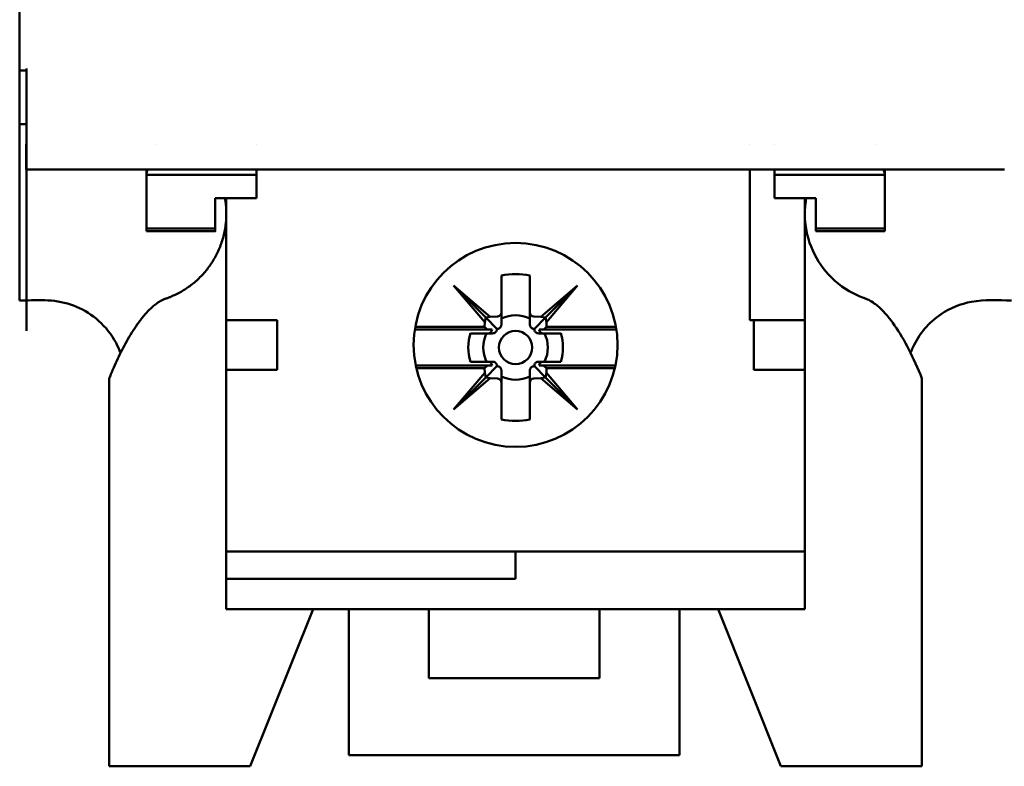
# Model space of a CAD drawing. Units: inches. Extents: x 0.2 to 26, y 0.6 to 16.4.
# Drawn here: x 3.1 to 4.5, y 6.5 to 7.5 of the extents above; entities that cross this region are included whole.
import ezdxf

# ---------------------------------------------------------------- set-up
doc = ezdxf.new("R2010")
doc.units = ezdxf.units.IN
doc.header["$LTSCALE"] = 1.538462
doc.header["$MEASUREMENT"] = 0
doc.layers.add('Visible (ANSI)', color=7, linetype='Continuous', lineweight=50)

msp = doc.modelspace()

# ---------------------------------------------------------------- linework, layer by layer
at = {"layer": 'Visible (ANSI)'}
for p, q in [((3.0848, 7.4725), (3.0848, 7.7186)), ((3.0848, 7.4725), (3.0848, 7.3958)), ((3.0943, 7.4725), (3.0848, 7.4725)), ((3.0943, 7.3958), (3.0848, 7.3958)), ((3.0943, 7.3674), (3.0943, 7.3312)), ((3.2783, 7.3673), (3.2783, 7.3673)), ((3.4234, 7.3673), (3.4234, 7.3673)), ((4.1282, 7.3673), (4.1282, 7.3673)), ((4.1636, 7.3673), (4.1636, 7.3673)), ((4.3087, 7.3673), (4.3087, 7.3673)), ((3.0943, 7.3312), (4.492, 7.3312)), ((3.266, 7.3253), (3.266, 7.3312)), ((3.266, 7.3253), (3.2677, 7.3312)), ((3.4234, 7.3237), (3.4234, 7.3312)), ((4.1282, 7.3312), (4.1282, 7.2238)), ((4.1636, 7.3237), (4.1636, 7.3312)), ((4.3211, 7.3253), (4.3193, 7.3312)), ((4.3211, 7.3253), (4.3211, 7.3312)), ((3.266, 7.3253), (3.266, 7.3237)), ((3.266, 7.3237), (3.4234, 7.3237)), ((3.266, 7.2469), (3.266, 7.3237)), ((3.4234, 7.2905), (3.4234, 7.3237)), ((4.3211, 7.3237), (4.1636, 7.3237)), ((4.1636, 7.2905), (4.1636, 7.3237)), ((4.3211, 7.3253), (4.3211, 7.3237)), ((4.3211, 7.3237), (4.3211, 7.2469)), ((3.3644, 7.2905), (3.3644, 7.2469)), ((3.3644, 7.2905), (3.4234, 7.2905)), ((3.3801, 7.116), (3.3801, 7.2905)), ((4.1636, 7.2905), (4.2226, 7.2905)), ((4.2069, 7.2905), (4.2069, 7.2238)), ((4.2226, 7.2905), (4.2226, 7.2469)), ((3.266, 7.2469), (3.3644, 7.2469)), ((4.3211, 7.2469), (4.2226, 7.2469)), ((3.266, 7.243), (3.3644, 7.243)), ((4.3211, 7.243), (4.2226, 7.243)), ((4.1282, 7.2238), (4.1282, 7.116)), ((4.2069, 7.1161), (4.2069, 7.2238)), ((3.7732, 7.1271), (3.7732, 7.1798)), ((3.8138, 7.1798), (3.8138, 7.1271)), ((3.7496, 7.1131), (3.705, 7.1654)), ((3.7573, 7.1208), (3.705, 7.1654)), ((3.7508, 7.1196), (3.705, 7.1654)), ((3.8298, 7.1208), (3.8821, 7.1654)), ((3.8363, 7.1196), (3.8821, 7.1654)), ((3.8821, 7.1654), (3.8375, 7.1131)), ((3.0848, 7.1553), (3.0848, 7.1442)), ((3.7508, 7.1196), (3.7573, 7.1208)), ((3.7675, 7.1212), (3.7573, 7.1208)), ((3.7732, 7.1097), (3.7732, 7.1271)), ((3.8138, 7.1271), (3.8138, 7.1097)), ((3.8298, 7.1208), (3.8195, 7.1212)), ((3.8298, 7.1208), (3.8363, 7.1196)), ((3.453, 7.116), (3.3801, 7.116)), ((3.3801, 7.116), (3.3801, 7.0452)), ((3.453, 7.0452), (3.453, 7.116)), ((3.7493, 7.1063), (3.6501, 7.1063)), ((3.7496, 7.1131), (3.7493, 7.1063)), ((3.7493, 7.1063), (3.7529, 7.1028)), ((3.7496, 7.1131), (3.7508, 7.1196)), ((3.7508, 7.1196), (3.7667, 7.1037)), ((3.8363, 7.1196), (3.8204, 7.1037)), ((3.8341, 7.1028), (3.8377, 7.1063)), ((3.8363, 7.1196), (3.8375, 7.1131)), ((3.8377, 7.1063), (3.8375, 7.1131)), ((3.9369, 7.1063), (3.8377, 7.1063)), ((4.2042, 7.116), (4.1282, 7.116)), ((4.1341, 7.0452), (4.1341, 7.116)), ((4.2042, 7.116), (4.2052, 7.116)), ((4.2052, 7.116), (4.2069, 7.116)), ((4.2069, 7.116), (4.2069, 7.1161)), ((4.2069, 7.116), (4.2069, 7.0452)), ((3.6495, 7.1025), (3.7533, 7.1025)), ((3.729, 7.0971), (3.7539, 7.0971)), ((3.7533, 7.1025), (3.7598, 7.1025)), ((3.7539, 7.0971), (3.7606, 7.0971)), ((3.8264, 7.0971), (3.8331, 7.0971)), ((3.8272, 7.1025), (3.8337, 7.1025)), ((3.8331, 7.0971), (3.8581, 7.0971)), ((3.8337, 7.1025), (3.9375, 7.1025)), ((3.7533, 7.0513), (3.6508, 7.0513)), ((3.7539, 7.0566), (3.729, 7.0566)), ((3.7529, 7.0509), (3.7493, 7.0474)), ((3.7508, 7.0341), (3.7667, 7.05)), ((3.7598, 7.0513), (3.7533, 7.0513)), ((3.7606, 7.0566), (3.7539, 7.0566)), ((3.8363, 7.0341), (3.8204, 7.05)), ((3.8331, 7.0566), (3.8264, 7.0566)), ((3.8337, 7.0513), (3.8272, 7.0513)), ((3.8581, 7.0566), (3.8331, 7.0566)), ((3.9362, 7.0513), (3.8337, 7.0513)), ((3.8377, 7.0474), (3.8341, 7.0509)), ((3.3801, 7.0452), (3.453, 7.0452)), ((3.3801, 7.0452), (3.3801, 6.7855)), ((3.6517, 7.0474), (3.7493, 7.0474)), ((3.705, 6.9883), (3.7496, 7.0406)), ((3.7493, 7.0474), (3.7496, 7.0406)), ((3.7508, 7.0341), (3.7496, 7.0406)), ((3.7732, 7.0266), (3.7732, 7.044)), ((3.8138, 7.044), (3.8138, 7.0266)), ((3.8375, 7.0406), (3.8363, 7.0341)), ((3.8375, 7.0406), (3.8377, 7.0474)), ((3.8375, 7.0406), (3.8821, 6.9883)), ((3.8377, 7.0474), (3.9354, 7.0474)), ((4.2069, 7.0452), (4.1341, 7.0452)), ((4.2069, 7.0452), (4.2069, 6.7855)), ((3.2128, 7.0327), (3.2128, 6.4784)), ((3.7508, 7.0341), (3.705, 6.9883)), ((3.7573, 7.0329), (3.705, 6.9883)), ((3.7573, 7.0329), (3.7508, 7.0341)), ((3.7573, 7.0329), (3.7675, 7.0326)), ((3.7732, 6.9739), (3.7732, 7.0266)), ((3.8138, 7.0266), (3.8138, 6.9739)), ((3.8195, 7.0326), (3.8298, 7.0329)), ((3.8363, 7.0341), (3.8298, 7.0329)), ((3.8298, 7.0329), (3.8821, 6.9883)), ((3.8363, 7.0341), (3.8821, 6.9883)), ((4.3742, 7.0327), (4.3742, 6.4784)), ((3.3801, 6.7462), (3.3801, 6.7855)), ((4.2069, 6.7855), (3.3801, 6.7855)), ((3.7935, 6.7462), (3.7935, 6.7855)), ((4.2069, 6.7028), (4.2069, 6.7855)), ((3.3801, 6.7462), (3.7935, 6.7462)), ((3.3801, 6.7462), (3.3801, 6.7028)), ((3.3801, 6.7028), (4.2069, 6.7028)), ((3.4144, 6.4784), (3.5042, 6.7028)), ((3.5553, 6.4942), (3.5553, 6.7028)), ((3.6695, 6.6044), (3.6695, 6.7028)), ((3.9136, 6.6044), (3.9136, 6.7028)), ((4.0278, 6.4942), (4.0278, 6.7028)), ((4.1726, 6.4784), (4.0829, 6.7028)), ((3.9136, 6.6044), (3.6695, 6.6044)), ((4.0278, 6.4942), (3.5553, 6.4942)), ((3.2128, 6.4784), (3.4144, 6.4784)), ((4.3742, 6.4784), (4.1726, 6.4784))]:
    msp.add_line(p, q, dxfattribs=at)
for centre, radius in [((3.7935, 7.0806), 0.1457), ((3.7935, 7.0769), 0.0238)]:
    msp.add_circle(centre, radius, dxfattribs=at)
for centre, radius, start, end in [((3.7935, 7.0769), 0.105, 78.8609, 101.1391), ((3.7935, 7.0769), 0.0461, 63.8852, 116.1148), ((4.2042, 7.2341), 0.1181, 270, 270.4472), ((3.7935, 7.0769), 0.0677, 162.561, 197.439), ((3.7935, 7.0769), 0.0461, 153.8852, 206.1148), ((3.7935, 7.0769), 0.0461, 333.8852, 26.1148), ((3.7935, 7.0769), 0.0677, 342.561, 17.439), ((3.7935, 7.0769), 0.0461, 243.8852, 296.1148), ((3.7935, 7.0769), 0.105, 258.8609, 281.1391)]:
    msp.add_arc(centre, radius, start, end, dxfattribs=at)
for centre, major_axis, ratio, start_param, end_param in [((3.0943, 9.156), (0, -21.9123), 0.00001, 1.476868, 1.494023), ((3.7673, 7.1271), (0, 0.00597), 0.990012, 3.176499, 4.712389), ((3.8197, 7.1271), (0, -0.00597), 0.990012, 4.712389, 6.248279), ((3.7468, 7.103), (-0.00849, 0.00505), 0.361253, 4.0663, 4.131561), ((3.7539, 7.103), (0.00597, 0), 0.990012, 4.712389, 6.183018), ((3.8331, 7.103), (0.00597, 0), 0.990012, 3.24176, 4.712389), ((3.8403, 7.103), (0.00849, 0.00505), 0.361253, 2.151624, 2.216885), ((3.7468, 7.0507), (-0.00849, -0.00505), 0.361253, 2.151624, 2.216885), ((3.7539, 7.0507), (-0.00597, 0), 0.990012, 3.24176, 4.712389), ((3.8331, 7.0507), (-0.00597, 0), 0.990012, 4.712389, 6.183018), ((3.8403, 7.0507), (0.00849, -0.00505), 0.361253, 4.0663, 4.131561), ((3.7673, 7.0266), (0, 0.00597), 0.990012, 4.712389, 6.248279), ((3.8197, 7.0266), (0, -0.00597), 0.990012, 3.176499, 4.712389)]:
    msp.add_ellipse(centre, major_axis=major_axis, ratio=ratio, start_param=start_param, end_param=end_param, dxfattribs=at)
for points, knots in [([(3.0848, 7.3958), (3.0848, 7.3813), (3.0848, 7.3669), (3.0848, 7.3268), (3.0848, 7.3012), (3.0848, 7.2398), (3.0848, 7.179), (3.0848, 7.1553)], [-0.5510461, -0.5510461, -0.5510461, -0.5510461, -0.4460066, -0.4460066, -0.2598084, -0.2598084, -0.0000038, -0.0000038, -0.0000038, -0.0000038]), ([(3.3801, 7.2678), (3.3801, 7.2695), (3.3801, 7.2713), (3.38, 7.273), (3.3798, 7.2789), (3.3791, 7.2847), (3.3781, 7.2905)], [0, 0, 0, 0, 0.01480018, 0.01480018, 0.01480018, 0.06532778, 0.06532778, 0.06532778, 0.06532778]), ([(3.2128, 7.0327), (3.2149, 7.038), (3.2171, 7.0432), (3.2194, 7.0485), (3.2212, 7.0527), (3.2231, 7.0568), (3.225, 7.061), (3.227, 7.0651), (3.229, 7.0693), (3.2312, 7.0734), (3.2333, 7.0776), (3.2355, 7.0817), (3.2378, 7.0859), (3.2402, 7.09), (3.2426, 7.0942), (3.2452, 7.0983), (3.2478, 7.1024), (3.2505, 7.1065), (3.2533, 7.1106), (3.2548, 7.1126), (3.2563, 7.1146), (3.2578, 7.1166), (3.2593, 7.1186), (3.2609, 7.1205), (3.2626, 7.1225), (3.2642, 7.1244), (3.2659, 7.1263), (3.2677, 7.1282), (3.2694, 7.1301), (3.2712, 7.1319), (3.2732, 7.1336), (3.2751, 7.1354), (3.2771, 7.1371), (3.2792, 7.1387), (3.2812, 7.1403), (3.2834, 7.1418), (3.2857, 7.1431), (3.2863, 7.1434), (3.2869, 7.1438), (3.2875, 7.1441), (3.2881, 7.1444), (3.2887, 7.1447), (3.2893, 7.145), (3.2899, 7.1453), (3.2905, 7.1455), (3.2911, 7.1458), (3.2917, 7.1461), (3.2924, 7.1463), (3.293, 7.1465), (3.2933, 7.1467), (3.2936, 7.1468), (3.294, 7.1469), (3.2943, 7.147), (3.2946, 7.1471), (3.2949, 7.1472), (3.2955, 7.1474), (3.2962, 7.1477), (3.2968, 7.1479), (3.2981, 7.1484), (3.2994, 7.1489), (3.3006, 7.1494), (3.3057, 7.1514), (3.3106, 7.1539), (3.3155, 7.1566), (3.3203, 7.1594), (3.325, 7.1625), (3.3296, 7.1659), (3.3341, 7.1693), (3.3384, 7.1731), (3.3425, 7.1772), (3.3466, 7.1812), (3.3504, 7.1856), (3.3539, 7.1902), (3.3574, 7.1948), (3.3607, 7.1997), (3.3636, 7.2049), (3.3665, 7.21), (3.369, 7.2153), (3.3712, 7.2208), (3.3734, 7.2263), (3.3751, 7.232), (3.3765, 7.2377), (3.3779, 7.2435), (3.3789, 7.2493), (3.3795, 7.2552), (3.3799, 7.2594), (3.3801, 7.2636), (3.3801, 7.2678)], [0, 0, 0, 0, 0.067687, 0.067687, 0.067687, 0.120336, 0.120336, 0.120336, 0.172985, 0.172985, 0.172985, 0.225633, 0.225633, 0.225633, 0.278282, 0.278282, 0.278282, 0.330931, 0.330931, 0.330931, 0.357255, 0.357255, 0.357255, 0.38358, 0.38358, 0.38358, 0.409904, 0.409904, 0.409904, 0.436228, 0.436228, 0.436228, 0.462553, 0.462553, 0.462553, 0.488877, 0.488877, 0.488877, 0.495458, 0.495458, 0.495458, 0.502039, 0.502039, 0.502039, 0.50862, 0.50862, 0.50862, 0.515201, 0.515201, 0.515201, 0.518492, 0.518492, 0.518492, 0.521782, 0.521782, 0.521782, 0.528364, 0.528364, 0.528364, 0.541526, 0.541526, 0.541526, 0.594174, 0.594174, 0.594174, 0.646823, 0.646823, 0.646823, 0.699472, 0.699472, 0.699472, 0.752121, 0.752121, 0.752121, 0.804769, 0.804769, 0.804769, 0.857418, 0.857418, 0.857418, 0.910067, 0.910067, 0.910067, 0.962716, 0.962716, 0.962716, 1, 1, 1, 1]), ([(4.3742, 7.0327), (4.3626, 7.0618), (4.3492, 7.0882), (4.3287, 7.1178), (4.321, 7.1274), (4.3089, 7.138), (4.3039, 7.142), (4.2931, 7.1472), (4.2898, 7.1477), (4.2661, 7.1586), (4.2523, 7.1686), (4.23, 7.1927), (4.2216, 7.2063), (4.2099, 7.2359), (4.2069, 7.2518), (4.2069, 7.2678)], [0.000001, 0.000001, 0.000001, 0.000001, 0.2386511, 0.2386511, 0.3481537, 0.3481537, 0.3946255, 0.3946255, 0.4355527, 0.4355527, 0.5119807, 0.5119807, 0.5834847, 0.5834847, 0.6558483, 0.6558483, 0.6558483, 0.6558483]), ([(3.3644, 7.2469), (3.3644, 7.2443), (3.3644, 7.243), (3.3644, 7.243), (3.3644, 7.243), (3.3644, 7.243), (3.3644, 7.243)], [0, 0, 0, 0, 0.1844018, 0.1844018, 0.1844018, 0.1874025, 0.1874025, 0.1874025, 0.1874025]), ([(3.229, 7.0691), (3.2271, 7.074), (3.225, 7.0788), (3.2162, 7.0953), (3.2076, 7.1062), (3.1883, 7.1233), (3.1776, 7.1301), (3.1548, 7.1398), (3.1424, 7.1428), (3.1175, 7.1449), (3.1049, 7.1442), (3.0899, 7.1442), (3.0874, 7.1442), (3.0848, 7.1442)], [0.3071804, 0.3071804, 0.3071804, 0.3071804, 0.3471362, 0.3471362, 0.4494287, 0.4494287, 0.5437752, 0.5437752, 0.6382918, 0.6382918, 0.7339921, 0.7339921, 0.7531103, 0.7531103, 0.7531103, 0.7531103]), ([(4.5022, 7.1442), (4.4831, 7.1442), (4.4637, 7.1457), (4.4296, 7.1394), (4.4145, 7.1332), (4.3928, 7.1186), (4.3848, 7.1114), (4.3713, 7.0954), (4.3656, 7.0864), (4.3601, 7.0744), (4.359, 7.0718), (4.358, 7.0691)], [0, 0, 0, 0, 0.1456331, 0.1456331, 0.2644071, 0.2644071, 0.3449743, 0.3449743, 0.4242201, 0.4242201, 0.4458335, 0.4458335, 0.4458335, 0.4458335]), ([(3.7675, 7.1037), (3.7676, 7.1037), (3.7676, 7.1037), (3.7682, 7.1037), (3.7689, 7.1038), (3.7702, 7.1043), (3.7708, 7.1046), (3.7717, 7.1055), (3.7722, 7.1061), (3.7728, 7.1073), (3.773, 7.108), (3.7732, 7.109), (3.7732, 7.1094), (3.7732, 7.1097)], [-0.03332495, -0.03332495, -0.03332495, -0.03332495, -0.03312077, -0.03312077, -0.02816367, -0.02816367, -0.02320656, -0.02320656, -0.01802319, -0.01802319, -0.01283982, -0.01283982, -0.00987645, -0.00987645, -0.00987645, -0.00987645]), ([(3.8138, 7.1097), (3.8138, 7.1094), (3.8138, 7.109), (3.814, 7.108), (3.8142, 7.1073), (3.8148, 7.1061), (3.8153, 7.1055), (3.8163, 7.1046), (3.8169, 7.1043), (3.8181, 7.1038), (3.8188, 7.1037), (3.8194, 7.1037), (3.8195, 7.1037), (3.8195, 7.1037)], [-0.09061607, -0.09061607, -0.09061607, -0.09061607, -0.0876527, -0.0876527, -0.08246933, -0.08246933, -0.07728595, -0.07728595, -0.07232885, -0.07232885, -0.06737174, -0.06737174, -0.06716757, -0.06716757, -0.06716757, -0.06716757]), ([(4.2052, 7.116), (4.2056, 7.116), (4.206, 7.116), (4.2063, 7.116), (4.2066, 7.1161), (4.2068, 7.1161), (4.2069, 7.1161), (4.2069, 7.1161), (4.2069, 7.1161), (4.2069, 7.1161)], [0, 0, 0, 0, 0.429625, 0.429625, 0.429625, 0.859252, 0.859252, 0.859252, 1, 1, 1, 1]), ([(3.7606, 7.0971), (3.761, 7.0971), (3.7614, 7.0972), (3.7624, 7.0973), (3.763, 7.0975), (3.7643, 7.0982), (3.7648, 7.0986), (3.7657, 7.0996), (3.7661, 7.1002), (3.7666, 7.1015), (3.7667, 7.1022), (3.7667, 7.1028), (3.7667, 7.1028), (3.7667, 7.1028)], [-0.09061607, -0.09061607, -0.09061607, -0.09061607, -0.0876527, -0.0876527, -0.08246933, -0.08246933, -0.07728595, -0.07728595, -0.07232885, -0.07232885, -0.06737174, -0.06737174, -0.06716757, -0.06716757, -0.06716757, -0.06716757]), ([(3.7667, 7.1037), (3.7667, 7.1034), (3.7667, 7.1032), (3.7667, 7.1029), (3.7667, 7.1029), (3.7667, 7.1029), (3.7667, 7.1028)], [0, 0, 0, 0, 0.933651, 0.933651, 0.933651, 1, 1, 1, 1]), ([(3.8203, 7.1028), (3.8203, 7.1031), (3.8203, 7.1034), (3.8204, 7.1036), (3.8204, 7.1037), (3.8204, 7.1037), (3.8204, 7.1037)], [0, 0, 0, 0, 0.9336508, 0.9336508, 0.9336508, 1, 1, 1, 1]), ([(3.8203, 7.1028), (3.8203, 7.1028), (3.8203, 7.1028), (3.8203, 7.1022), (3.8204, 7.1015), (3.8209, 7.1002), (3.8213, 7.0996), (3.8222, 7.0986), (3.8227, 7.0982), (3.824, 7.0975), (3.8247, 7.0973), (3.8257, 7.0972), (3.826, 7.0971), (3.8264, 7.0971)], [-0.03332495, -0.03332495, -0.03332495, -0.03332495, -0.03312077, -0.03312077, -0.02816367, -0.02816367, -0.02320656, -0.02320656, -0.01802319, -0.01802319, -0.01283982, -0.01283982, -0.00987645, -0.00987645, -0.00987645, -0.00987645]), ([(3.7667, 7.0509), (3.7667, 7.0509), (3.7667, 7.0509), (3.7667, 7.0516), (3.7666, 7.0522), (3.7661, 7.0535), (3.7657, 7.0541), (3.7648, 7.0551), (3.7643, 7.0555), (3.763, 7.0562), (3.7624, 7.0564), (3.7614, 7.0566), (3.761, 7.0566), (3.7606, 7.0566)], [-0.03332495, -0.03332495, -0.03332495, -0.03332495, -0.03312077, -0.03312077, -0.02816367, -0.02816367, -0.02320656, -0.02320656, -0.01802319, -0.01802319, -0.01283982, -0.01283982, -0.00987645, -0.00987645, -0.00987645, -0.00987645]), ([(3.7667, 7.0509), (3.7667, 7.0506), (3.7667, 7.0503), (3.7667, 7.0501), (3.7667, 7.0501), (3.7667, 7.05), (3.7667, 7.05)], [0, 0, 0, 0, 0.933651, 0.933651, 0.933651, 1, 1, 1, 1]), ([(3.7732, 7.044), (3.7732, 7.0444), (3.7732, 7.0447), (3.773, 7.0457), (3.7728, 7.0464), (3.7722, 7.0476), (3.7717, 7.0482), (3.7708, 7.0491), (3.7702, 7.0495), (3.7689, 7.0499), (3.7682, 7.05), (3.7676, 7.05), (3.7676, 7.05), (3.7675, 7.05)], [-0.09061607, -0.09061607, -0.09061607, -0.09061607, -0.0876527, -0.0876527, -0.08246933, -0.08246933, -0.07728595, -0.07728595, -0.07232885, -0.07232885, -0.06737174, -0.06737174, -0.06716757, -0.06716757, -0.06716757, -0.06716757]), ([(3.8195, 7.05), (3.8195, 7.05), (3.8194, 7.05), (3.8188, 7.05), (3.8181, 7.0499), (3.8169, 7.0495), (3.8163, 7.0491), (3.8153, 7.0482), (3.8148, 7.0476), (3.8142, 7.0464), (3.814, 7.0457), (3.8138, 7.0447), (3.8138, 7.0444), (3.8138, 7.044)], [-0.03332495, -0.03332495, -0.03332495, -0.03332495, -0.03312077, -0.03312077, -0.02816367, -0.02816367, -0.02320656, -0.02320656, -0.01802319, -0.01802319, -0.01283982, -0.01283982, -0.00987645, -0.00987645, -0.00987645, -0.00987645]), ([(3.8264, 7.0566), (3.826, 7.0566), (3.8257, 7.0566), (3.8247, 7.0564), (3.824, 7.0562), (3.8227, 7.0555), (3.8222, 7.0551), (3.8213, 7.0541), (3.8209, 7.0535), (3.8204, 7.0522), (3.8203, 7.0516), (3.8203, 7.0509), (3.8203, 7.0509), (3.8203, 7.0509)], [-0.09061607, -0.09061607, -0.09061607, -0.09061607, -0.0876527, -0.0876527, -0.08246933, -0.08246933, -0.07728595, -0.07728595, -0.07232885, -0.07232885, -0.06737174, -0.06737174, -0.06716757, -0.06716757, -0.06716757, -0.06716757]), ([(3.8204, 7.05), (3.8203, 7.0503), (3.8203, 7.0506), (3.8203, 7.0508), (3.8203, 7.0508), (3.8203, 7.0509), (3.8203, 7.0509)], [0, 0, 0, 0, 0.93365, 0.93365, 0.93365, 1, 1, 1, 1])]:
    msp.add_open_spline(points, degree=3, knots=knots, dxfattribs=at)
for points in [[(4.2069, 7.2678), (4.2069, 7.2754), (4.2076, 7.283), (4.2089, 7.2905)], [(3.266, 7.2469), (3.266, 7.2444), (3.266, 7.2436), (3.266, 7.243)], [(4.2226, 7.2469), (4.2226, 7.2445), (4.2226, 7.2429), (4.2226, 7.2429)], [(4.3211, 7.2469), (4.3211, 7.2445), (4.3211, 7.243), (4.3211, 7.243)], [(3.7675, 7.1037), (3.7672, 7.1037), (3.767, 7.1037), (3.7667, 7.1037)], [(3.8204, 7.1037), (3.8201, 7.1037), (3.8198, 7.1037), (3.8195, 7.1037)], [(3.7667, 7.05), (3.767, 7.05), (3.7672, 7.05), (3.7675, 7.05)], [(3.8195, 7.05), (3.8198, 7.05), (3.8201, 7.05), (3.8204, 7.05)]]:
    msp.add_open_spline(points, degree=3, dxfattribs=at)

doc.saveas('drawing.dxf')
